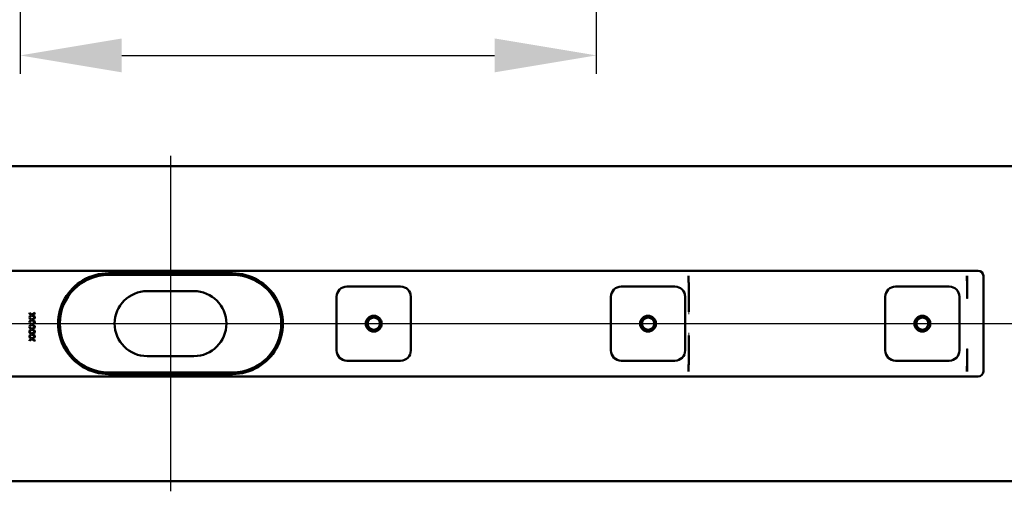
# Model space of a CAD drawing. Units: millimetres. Extents: x -468 to 750, y -119 to 567.
# Drawn here: x 13 to 497, y -119 to 113 of the extents above; entities that cross this region are included whole.
import ezdxf
from ezdxf.lldxf.tags import DXFTag

# ---------------------------------------------------------------- set-up
doc = ezdxf.new("R2010")
doc.units = ezdxf.units.MM
doc.header["$LTSCALE"] = 5
doc.layers.add('LC-001-100-D00-0', color=1, linetype='ByBlock')
doc.styles.add('LCTX15-400-0-0pDIN-Schrift', font='STANDARD', dxfattribs={"width": 0.8, "oblique": 15, "height": 2.5})
tags = doc.linetypes.add('DASHDOT', pattern=[7.5, 5, -1.25, 0, -1.25]).pattern_tags.tags
tags[10:11] = [DXFTag(74, 4), DXFTag(75, 0), DXFTag(340, '0'), DXFTag(46, 1.0), DXFTag(50, 0.0), DXFTag(44, 0.0), DXFTag(45, 0.0)]
tags[8:9] = [DXFTag(74, 4), DXFTag(75, 0), DXFTag(340, '0'), DXFTag(46, 1.0), DXFTag(50, 0.0), DXFTag(44, 0.0), DXFTag(45, 0.0)]
tags[6:7] = [DXFTag(74, 4), DXFTag(75, 0), DXFTag(340, '0'), DXFTag(46, 1.0), DXFTag(50, 0.0), DXFTag(44, 0.0), DXFTag(45, 0.0)]
tags[4:5] = [DXFTag(74, 4), DXFTag(75, 0), DXFTag(340, '0'), DXFTag(46, 1.0), DXFTag(50, 0.0), DXFTag(44, 0.0), DXFTag(45, 0.0)]
doc.dimstyles.new('LC-DIM-L-0100-02-02', dxfattribs={"dimscale": 5, "dimtxt": 10, "dimasz": 10, "dimexe": 1.8, "dimexo": 0, "dimgap": 1.5, "dimtad": 1, "dimtxsty": 'LCTX15-400-0-0pDIN-Schrift', "dimcen": 0, "dimclrd": 2, "dimclre": 2, "dimclrt": 2, "dimazin": 2, "dimtfac": 0.71, "dimtdec": 4, "dimtofl": 0, "dimtmove": 0, "dimatfit": 1, "dimfxl": 1, "dimtolj": 1, "dimtzin": 0, "dimarcsym": 0})

# ---------------------------------------------------------------- blocks, each defined once
blk = doc.blocks.new('KLON1')
at = {"layer": 'LC-001-100-D00-0', "color": 7, "lineweight": 15}
for p, q in [((478.816376, -48.66089), (478.80374, -48.741771)), ((478.827671, -48.588582), (478.816376, -48.66089)), ((478.829906, -48.574297), (478.827671, -48.588582))]:
    blk.add_line(p, q, dxfattribs=at)
blk = doc.blocks.new('KLON2')
at = {"layer": 'LC-001-100-D00-0', "color": 7, "lineweight": 15}
for p, q in [((478.80374, -24.096433), (478.816376, -24.177314)), ((478.816376, -24.177314), (478.825167, -24.233523)), ((478.825167, -24.233523), (478.827671, -24.249621)), ((478.827671, -24.249621), (478.829906, -24.263907))]:
    blk.add_line(p, q, dxfattribs=at)
blk = doc.blocks.new('KLON3')
at = {"layer": 'LC-001-100-D00-0', "color": 7, "lineweight": 15}
for p, q in [((478.80374, -12.933741), (478.81429, -12.927831)), ((478.81429, -12.927831), (478.829906, -12.919103))]:
    blk.add_line(p, q, dxfattribs=at)
blk = doc.blocks.new('KLON4')
at = {"layer": 'LC-001-100-D00-0', "color": 7, "lineweight": 15}
for p, q in [((478.80374, -59.919101), (478.811131, -59.957274)), ((478.811131, -59.957274), (478.829906, -59.989759))]:
    blk.add_line(p, q, dxfattribs=at)
blk = doc.blocks.new('KLON9')
at = {"layer": 'LC-001-100-D00-0', "color": 7, "lineweight": 15}
for p, q in [((478.775219, -48.752511), (478.791372, -48.746426)), ((478.791372, -48.746426), (478.80374, -48.741771))]:
    blk.add_line(p, q, dxfattribs=at)
blk = doc.blocks.new('KLON11')
at = {"layer": 'LC-001-100-D00-0', "color": 7, "lineweight": 15}
for p, q in [((341.816858, -42.278319), (341.828243, -41.864845)), ((341.828243, -41.864845), (341.839925, -41.441587)), ((341.839925, -41.441587), (341.851727, -41.013408))]:
    blk.add_line(p, q, dxfattribs=at)
blk = doc.blocks.new('KLON12')
at = {"layer": 'LC-001-100-D00-0', "color": 7, "lineweight": 15}
for p, q in [((478.775219, -24.085693), (478.791372, -24.091777)), ((478.791372, -24.091777), (478.80374, -24.096433))]:
    blk.add_line(p, q, dxfattribs=at)
blk = doc.blocks.new('KLON13')
at = {"layer": 'LC-001-100-D00-0', "color": 7, "lineweight": 15}
for p, q in [((341.828243, -30.973359), (341.816858, -30.559885)), ((341.839925, -31.396617), (341.828243, -30.973359)), ((341.851727, -31.824796), (341.839925, -31.396617))]:
    blk.add_line(p, q, dxfattribs=at)
blk = doc.blocks.new('*D28')
at = {"layer": 'Defpoints', "color": 0}
for p in [(12.829904, 279.606063), (296.329701, 269.043885), (296.329701, 95.567513)]:
    blk.add_point(p, dxfattribs=at)
at = {"layer": 'LC-001-100-D00-0', "color": 2, "lineweight": -2}
for p, q in [((12.829904, 279.606063), (12.829904, 86.567513)), ((296.329701, 269.043885), (296.329701, 86.567513)), ((62.829904, 95.567513), (246.329701, 95.567513))]:
    blk.add_line(p, q, dxfattribs=at)
at = {"layer": 'LC-001-100-D00-0', "color": 2}
for points in [[(62.829904, 103.900847), (62.829904, 87.23418), (12.829904, 95.567513)], [(246.329701, 87.23418), (246.329701, 103.900847), (296.329701, 95.567513)]]:
    blk.add_solid(points, dxfattribs=at)
at = {"layer": 'LC-001-100-D00-0', "color": 2, "insert": (150.701293, 150.567513), "char_height": 50, "attachment_point": 5, "style": 'LCTX15-400-0-0pDIN-Schrift'}
blk.add_mtext('\\A1;284', dxfattribs=at)
blk = doc.blocks.new('*D32')
at = {"layer": 'Defpoints', "color": 0}
for p in [(536.829904, 370.606063), (446.329904, 236.106063), (741.411071, 236.106063)]:
    blk.add_point(p, dxfattribs=at)
at = {"layer": 'LC-001-100-D00-0', "color": 2, "lineweight": -2}
for p, q in [((536.829904, 370.606063), (750.411071, 370.606063)), ((741.411071, 320.606063), (741.411071, 286.106063)), ((446.329904, 236.106063), (750.411071, 236.106063)), ((741.411071, 236.106063), (741.411071, 53.727831))]:
    blk.add_line(p, q, dxfattribs=at)
at = {"layer": 'LC-001-100-D00-0', "color": 2}
for points in [[(749.744404, 320.606063), (733.077738, 320.606063), (741.411071, 370.606063)], [(733.077738, 286.106063), (749.744404, 286.106063), (741.411071, 236.106063)]]:
    blk.add_solid(points, dxfattribs=at)
at = {"layer": 'LC-001-100-D00-0', "color": 2, "insert": (686.411071, 220.307513), "char_height": 50, "attachment_point": 5, "rotation": 90, "style": 'LCTX15-400-0-0pDIN-Schrift'}
blk.add_mtext('\\A1;110-129,5', dxfattribs=at)

msp = doc.modelspace()

# ---------------------------------------------------------------- linework, layer by layer
at = {"layer": 'LC-001-100-D00-0', "color": 7, "linetype": 'DASHDOT', "lineweight": 25}
for p, q in [((86.829916, 46.080898), (86.829916, -118.919102)), ((-368.170084, -36.419102), (541.829916, -36.419102))]:
    msp.add_line(p, q, dxfattribs=at)
at = {"layer": 'LC-001-100-D00-0', "color": 7, "lineweight": 50}
for p, q in [((531.829916, 41.080898), (-358.170084, 41.080898)), ((-310.670084, -10.419102), (484.329916, -10.419102)), ((56.329916, -11.619101), (117.329917, -11.619101)), ((117.329916, -12.419102), (56.329916, -12.419102)), ((341.802553, -15.769618), (341.802553, -12.919103)), ((478.80374, -12.933741), (478.80374, -24.096433)), ((486.829916, -59.919102), (486.829916, -12.919102)), ((173.579916, -18.169102), (200.079916, -18.169102)), ((308.579916, -18.169102), (335.079916, -18.169102)), ((341.802553, -15.769991), (341.816709, -16.560561)), ((341.816828, -30.558151), (341.816828, -16.563424)), ((443.579916, -18.169102), (470.079916, -18.169102)), ((98.329916, -20.419102), (75.329916, -20.419102)), ((168.579916, -49.669102), (168.579916, -23.169102)), ((205.079916, -23.169102), (205.079916, -49.669102)), ((303.579916, -49.669102), (303.579916, -23.169102)), ((340.079916, -23.169102), (340.079916, -49.669102)), ((438.579916, -49.669102), (438.579916, -23.169102)), ((475.079916, -23.169102), (475.079916, -49.669102)), ((17.439388, -31.155179), (18.623584, -32.000031)), ((17.439388, -31.528877), (17.439388, -31.155179)), ((18.362068, -32.18723), (17.439388, -31.528877)), ((17.439388, -32.845583), (18.362068, -32.18723)), ((18.623584, -32.373729), (17.439388, -33.219281)), ((17.439388, -33.219281), (17.439388, -32.845583)), ((17.439388, -33.488512), (18.623584, -34.333364)), ((17.439388, -33.86221), (17.439388, -33.488512)), ((18.362068, -34.520563), (17.439388, -33.86221)), ((18.623584, -32.000031), (19.997083, -31.020563)), ((20.005227, -33.348091), (18.623584, -32.373729)), ((18.623584, -34.333364), (19.997083, -33.353897)), ((19.997083, -31.394261), (18.885807, -32.18723)), ((18.885807, -32.18723), (19.997083, -32.980199)), ((19.997083, -33.727595), (18.885807, -34.520563)), ((19.997083, -31.020563), (19.997083, -31.394261)), ((19.997083, -32.980199), (20.005227, -33.348091)), ((19.997083, -33.353897), (19.997083, -33.727595)), ((17.439388, -35.178917), (18.362068, -34.520563)), ((18.623584, -34.707062), (17.439388, -35.552615)), ((17.439388, -35.552615), (17.439388, -35.178917)), ((17.439388, -35.821845), (18.623584, -36.666697)), ((17.439388, -36.195543), (17.439388, -35.821845)), ((18.362068, -36.853897), (17.439388, -36.195543)), ((17.439388, -37.51225), (18.362068, -36.853897)), ((18.623584, -37.040395), (17.439388, -37.885948)), ((17.439388, -37.885948), (17.439388, -37.51225)), ((17.439388, -38.155179), (18.623584, -39.00003)), ((17.439388, -38.528877), (17.439388, -38.155179)), ((18.362068, -39.18723), (17.439388, -38.528877)), ((20.005227, -35.681424), (18.623584, -34.707062)), ((18.623584, -36.666697), (19.997083, -35.68723)), ((20.005227, -38.014757), (18.623584, -37.040395)), ((18.623584, -39.00003), (19.997083, -38.020563)), ((18.885807, -34.520563), (19.997083, -35.313532)), ((19.997083, -36.060928), (18.885807, -36.853897)), ((18.885807, -36.853897), (19.997083, -37.646866)), ((19.997083, -38.394261), (18.885807, -39.18723)), ((19.997083, -35.313532), (20.005227, -35.681424)), ((19.997083, -35.68723), (19.997083, -36.060928)), ((19.997083, -37.646866), (20.005227, -38.014757)), ((19.997083, -38.020563), (19.997083, -38.394261)), ((17.439388, -39.845583), (18.362068, -39.18723)), ((18.623584, -39.373729), (17.439388, -40.219281)), ((17.439388, -40.219281), (17.439388, -39.845583)), ((17.439388, -40.488512), (18.623584, -41.333364)), ((17.439388, -40.86221), (17.439388, -40.488512)), ((18.362068, -41.520563), (17.439388, -40.86221)), ((17.439388, -42.178917), (18.362068, -41.520563)), ((18.623584, -41.707062), (17.439388, -42.552615)), ((17.439388, -42.552615), (17.439388, -42.178917)), ((17.439388, -42.821845), (18.623584, -43.666697)), ((17.439388, -43.195543), (17.439388, -42.821845)), ((18.362068, -43.853897), (17.439388, -43.195543)), ((20.005227, -40.348091), (18.623584, -39.373729)), ((18.623584, -41.333364), (19.997083, -40.353897)), ((20.005227, -42.681424), (18.623584, -41.707062)), ((18.623584, -43.666697), (19.997083, -42.68723)), ((18.885807, -39.18723), (19.997083, -39.980199)), ((19.997083, -40.727595), (18.885807, -41.520563)), ((18.885807, -41.520563), (19.997083, -42.313532)), ((19.997083, -43.060928), (18.885807, -43.853897)), ((19.997083, -39.980199), (20.005227, -40.348091)), ((19.997083, -40.353897), (19.997083, -40.727595)), ((19.997083, -42.313532), (20.005227, -42.681424)), ((19.997083, -42.68723), (19.997083, -43.060928)), ((341.816828, -56.27478), (341.816828, -42.280053)), ((17.439388, -44.51225), (18.362068, -43.853897)), ((18.623584, -44.040395), (17.439388, -44.885948)), ((17.439388, -44.885948), (17.439388, -44.51225)), ((19.997083, -45.020563), (18.623584, -44.040395)), ((18.885807, -43.853897), (19.997083, -44.646866)), ((19.997083, -44.646866), (19.997083, -45.020563)), ((75.329916, -52.419102), (98.329916, -52.419102)), ((478.80374, -48.741771), (478.80374, -59.919101)), ((200.079916, -54.669102), (173.579916, -54.669102)), ((335.079916, -54.669102), (308.579916, -54.669102)), ((341.802553, -57.068213), (341.816709, -56.277643)), ((341.802553, -59.919101), (341.802553, -57.068585)), ((470.079916, -54.669102), (443.579916, -54.669102)), ((484.329916, -62.419102), (-310.670084, -62.419102)), ((56.329916, -60.419102), (117.329916, -60.419102)), ((117.329917, -61.219103), (56.329916, -61.219103)), ((-358.170084, -113.919102), (531.829916, -113.919102))]:
    msp.add_line(p, q, dxfattribs=at)
for centre, radius in [((186.829916, -36.419102), 3.9), ((186.829916, -36.419102), 3), ((321.829916, -36.419102), 3.9), ((321.829916, -36.419102), 3), ((456.829916, -36.419102), 3.9), ((456.829916, -36.419102), 3)]:
    msp.add_circle(centre, radius, dxfattribs=at)
for centre, radius, start, end in [((56.329916, -36.419102), 24, 90, 270), ((56.329922, -36.419115), 24.800014, 90, 120.592812), ((117.329911, -36.419115), 24.800014, 59.407188, 90), ((117.329916, -36.419102), 24, 270, 90), ((484.329916, -12.919102), 2.5, 0, 90), ((56.329916, -36.419102), 24.8, 120.592814, 239.407186), ((117.329916, -36.419102), 24.8, 300.592814, 59.407186), ((173.579916, -23.169102), 5, 90, 180), ((200.079916, -23.169102), 5, 0, 90), ((308.579916, -23.169102), 5, 90, 180), ((335.079916, -23.169102), 5, 0, 90), ((443.579916, -23.169102), 5, 90, 180), ((470.079916, -23.169102), 5, 0, 90), ((75.329916, -36.419102), 16, 90, 270), ((98.329916, -36.419102), 16, 270, 90), ((173.579916, -49.669102), 5, 180, 270), ((200.079916, -49.669102), 5, 270, 0), ((308.579916, -49.669102), 5, 180, 270), ((335.079916, -49.669102), 5, 270, 0), ((443.579916, -49.669102), 5, 180, 270), ((470.079916, -49.669102), 5, 270, 0), ((56.329924, -36.419081), 24.800021, 239.407193, 270), ((117.329909, -36.419081), 24.800021, 270, 300.592807), ((484.329916, -59.919102), 2.5, 270, 0)]:
    msp.add_arc(centre, radius, start, end, dxfattribs=at)
for centre, major_axis, ratio, start_param, end_param in [((341.756948, -12.919102), (0, -2.5), 0.018242, 4.7123889804, 6.2831853201), ((478.756948, -12.919102), (0, -2.5), 0.018242, 4.7123889804, 6.283185334), ((547.302553, -12.919102), (68.5, 0), 0.036496, 3.1415926536, 3.147448628), ((198.570105, -7.998294), (143.246651, -8.567475), 0.016531, 0.0009886797, 0.0021906412), ((341.756948, -59.919102), (0, -2.5), 0.018242, 3.1415926536, 4.7123889804), ((198.570105, -64.83991), (143.246651, 8.567475), 0.016531, 6.2809946659, 6.2821966275), ((478.756948, -59.919102), (0, -2.5), 0.018242, 3.1415926536, 4.7123889804), ((547.302553, -59.919102), (68.5, 0), 0.036496, 3.1415926536, 3.1698588417)]:
    msp.add_ellipse(centre, major_axis=major_axis, ratio=ratio, start_param=start_param, end_param=end_param, dxfattribs=at)

# ---------------------------------------------------------------- block references
for name in ['KLON3', 'KLON12', 'KLON2', 'KLON13', 'KLON11', 'KLON9', 'KLON1', 'KLON4']:
    msp.add_blockref(name, (0, 0), dxfattribs=at)

# ---------------------------------------------------------------- dimensions: what is measured, and where the dimension line sits
at = {"layer": 'LC-001-100-D00-0', "color": 7, "lineweight": 25}
dim = msp.add_linear_dim(base=(741.411071, 236.106063), p1=(536.829904, 370.606063), p2=(446.329904, 236.106063), angle=90, text='110-129,5', dimstyle='LC-DIM-L-0100-02-02', dxfattribs=at)
dim.commit()
dim.dimension.update_dxf_attribs({"geometry": '*D32', "text_midpoint": (686.411071, 220.307513), "dimtype": 160, "text_rotation": 90})
dim = msp.add_linear_dim(base=(296.329701, 95.567513), p1=(12.829904, 279.606063), p2=(296.329701, 269.043885), text='284', dimstyle='LC-DIM-L-0100-02-02', dxfattribs=at)
dim.commit()
dim.dimension.update_dxf_attribs({"geometry": '*D28', "text_midpoint": (150.701293, 150.567513), "dimtype": 160})

doc.saveas('drawing.dxf')
